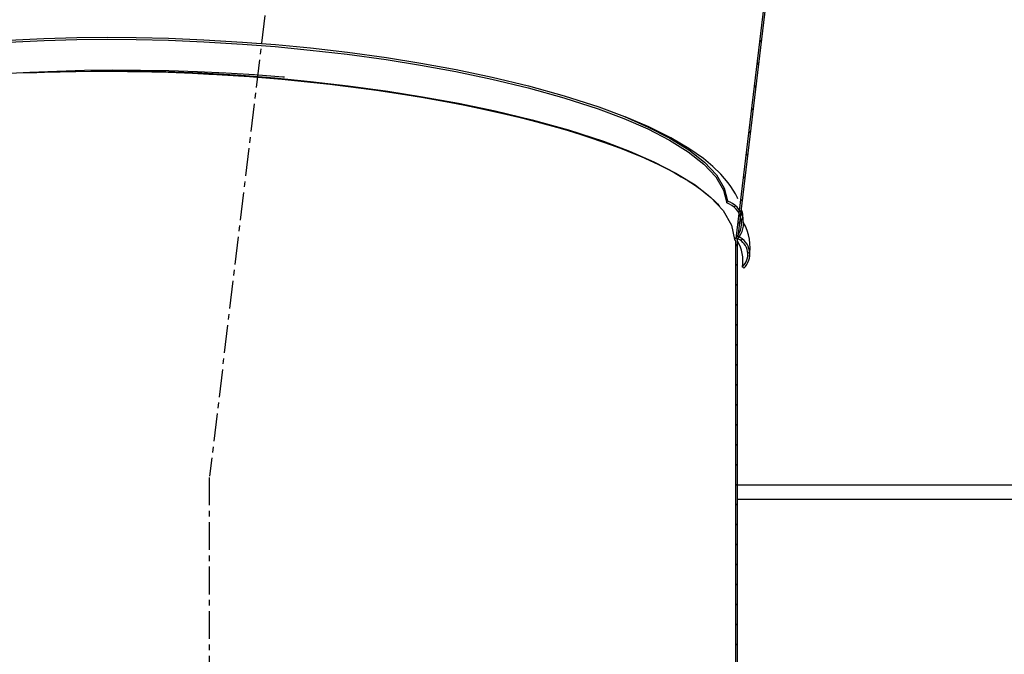
# Model space of a CAD drawing. Extents: x -4294 to 471, y -503 to 2549.
# Drawn here: x -3529 to -3308, y 1960 to 2103 of the extents above; entities that cross this region are included whole.
import ezdxf

# ---------------------------------------------------------------- set-up
doc = ezdxf.new("R2010")
doc.units = 0
doc.header["$LTSCALE"] = 5
doc.header["$MEASUREMENT"] = 0
doc.linetypes.add('CENTER', pattern=[2, 1.25, -0.25, 0.25, -0.25])
doc.linetypes.add('SLD-SOLID', pattern=[0])
doc.layers.get('0').update_dxf_attribs({"color": 3, "linetype": 'CONTINUOUS'})
doc.layers.add('SECTION', color=1, linetype='CONTINUOUS')

msp = doc.modelspace()

# ---------------------------------------------------------------- linework, layer by layer
at = {"color": 7, "linetype": 'SLD-SOLID'}
for p, q in [((-3367.94, 2053.46), (-3354.21, 2167.87)), ((-3367.5, 2053.92), (-3353.83, 2167.83)), ((-3362.2, 2098.06), (-3362.64, 2097.62)), ((-3362.82, 2092.96), (-3363.25, 2092.53)), ((-3363.43, 2087.87), (-3363.86, 2087.43)), ((-3364.04, 2082.77), (-3364.47, 2082.33)), ((-3364.65, 2077.68), (-3365.09, 2077.24)), ((-3365.26, 2072.58), (-3365.7, 2072.14)), ((-3365.87, 2067.49), (-3366.31, 2067.05)), ((-3372.11, 2061.24), (-3371.78, 2060.86)), ((-3366.48, 2062.39), (-3366.92, 2061.95)), ((-3368.08, 2060.79), (-3368.37, 2060.5)), ((-3367.1, 2057.29), (-3367.53, 2056.86)), ((-3366.46, 2057.93), (-3366.83, 2057.56)), ((-3368.02, 2052.97), (-3368.05, 2052.94)), ((-3368.02, 1889.26), (-3368.02, 2052.97)), ((-3367.64, 2052.26), (-3368.02, 2051.88)), ((-3367.94, 2053.46), (-3367.56, 2053.44)), ((-3367.64, 1889.26), (-3367.64, 2053.35)), ((-3366.54, 2053.36), (-3366.88, 2053.02)), ((-3364.98, 2050.45), (-3365.41, 2050.02)), ((-3367.64, 2047.78), (-3368.02, 2047.4)), ((-3367.64, 2043.3), (-3368.02, 2042.92)), ((-3367.64, 2038.81), (-3368.02, 2038.43)), ((-3367.64, 2034.33), (-3368.02, 2033.95)), ((-3367.64, 2029.85), (-3368.02, 2029.47)), ((-3367.64, 2025.36), (-3368.02, 2024.98)), ((-3367.64, 2020.88), (-3368.02, 2020.5)), ((-3367.64, 2016.39), (-3368.02, 2016.01)), ((-3367.64, 2011.91), (-3368.02, 2011.53)), ((-3367.64, 2007.43), (-3368.02, 2007.05)), ((-3367.64, 2002.94), (-3368.02, 2002.56)), ((-3367.64, 1998.46), (-3368.02, 1998.08)), ((-3105.64, 1998.09), (-3367.64, 1998.09)), ((-3367.64, 1993.98), (-3368.02, 1993.6)), ((-3367.64, 1989.49), (-3368.02, 1989.11)), ((-3367.64, 1985.01), (-3368.02, 1984.63)), ((-3367.64, 1980.53), (-3368.02, 1980.14)), ((-3367.64, 1976.04), (-3368.02, 1975.66)), ((-3367.64, 1971.56), (-3368.02, 1971.18)), ((-3367.64, 1967.07), (-3368.02, 1966.69)), ((-3367.64, 1962.59), (-3368.02, 1962.21))]:
    msp.add_line(p, q, dxfattribs=at)
at = {"color": 8, "linetype": 'SLD-SOLID'}
msp.add_line((-3105.64, 1994.92), (-3367.64, 1994.92), dxfattribs=at)
at = {"color": 7, "linetype": 'SLD-SOLID'}
for points in [[(-3531.11, 2098.03), (-3523.24, 2098.4), (-3515.88, 2098.59), (-3509.07, 2098.65), (-3502.52, 2098.6), (-3495.29, 2098.43), (-3487.36, 2098.11), (-3478.68, 2097.59), (-3471.3, 2097.01), (-3463.45, 2096.26), (-3455.13, 2095.3), (-3446.4, 2094.1), (-3438.7, 2092.87), (-3430.76, 2091.42), (-3422.67, 2089.72), (-3414.54, 2087.77), (-3406.53, 2085.54), (-3398.79, 2083.03), (-3393.03, 2080.85), (-3387.67, 2078.51), (-3382.81, 2076.02), (-3378.57, 2073.38), (-3375.07, 2070.63), (-3372.39, 2067.77), (-3370.62, 2064.79), (-3369.92, 2061.92)], [(-3531.09, 2097.57), (-3523.23, 2097.94), (-3515.88, 2098.14), (-3509.07, 2098.2), (-3502.53, 2098.15), (-3495.31, 2097.98), (-3487.39, 2097.65), (-3478.71, 2097.13), (-3471.34, 2096.55), (-3463.49, 2095.8), (-3455.19, 2094.84), (-3446.46, 2093.65), (-3438.77, 2092.42), (-3430.84, 2090.97), (-3422.75, 2089.28), (-3414.64, 2087.32), (-3406.63, 2085.09), (-3398.9, 2082.58), (-3393.15, 2080.41), (-3387.78, 2078.08), (-3382.93, 2075.58), (-3378.69, 2072.95), (-3375.19, 2070.2), (-3372.52, 2067.34), (-3370.75, 2064.35), (-3370.05, 2061.47)], [(-3469.29, 2089.69), (-3469.67, 2089.72), (-3476.03, 2090.2), (-3482.42, 2090.59), (-3488.82, 2090.89), (-3495.22, 2091.1), (-3501.58, 2091.21), (-3507.9, 2091.24), (-3514.16, 2091.17), (-3520.34, 2091.01), (-3526.41, 2090.76), (-3532.37, 2090.42)], [(-3527.73, 2090.65), (-3524.86, 2090.77), (-3523.13, 2090.83), (-3519.63, 2090.93), (-3517.87, 2090.97), (-3516.11, 2091), (-3512.55, 2091.04), (-3510.77, 2091.05), (-3509.87, 2091.05), (-3508.08, 2091.04), (-3506.27, 2091.03), (-3504.47, 2091.01), (-3500.84, 2090.95), (-3499.03, 2090.91), (-3495.38, 2090.8), (-3493.56, 2090.74), (-3489.9, 2090.59), (-3486.25, 2090.41), (-3484.42, 2090.31), (-3480.77, 2090.08), (-3477.12, 2089.82), (-3473.49, 2089.54), (-3469.87, 2089.23), (-3466.26, 2088.89), (-3462.68, 2088.52), (-3459.13, 2088.12), (-3455.6, 2087.7), (-3452.1, 2087.25), (-3448.64, 2086.77), (-3445.22, 2086.27), (-3441.84, 2085.74), (-3438.51, 2085.19), (-3435.22, 2084.62), (-3431.99, 2084.02), (-3428.81, 2083.4), (-3425.68, 2082.76), (-3422.62, 2082.09), (-3419.61, 2081.41), (-3416.67, 2080.7), (-3413.8, 2079.98), (-3411, 2079.24), (-3408.27, 2078.48), (-3405.62, 2077.71), (-3403.04, 2076.92), (-3400.54, 2076.11), (-3398.12, 2075.29), (-3395.78, 2074.45), (-3393.53, 2073.6), (-3391.36, 2072.74), (-3389.28, 2071.87), (-3387.29, 2070.99), (-3385.4, 2070.09), (-3383.59, 2069.19), (-3381.87, 2068.28), (-3380.26, 2067.36), (-3378.73, 2066.44), (-3377.31, 2065.51), (-3375.98, 2064.57), (-3375.36, 2064.1), (-3374.18, 2063.15), (-3373.63, 2062.68), (-3372.84, 2061.96), (-3372.11, 2061.24)], [(-3512.75, 2091.18), (-3509.88, 2091.2), (-3503.22, 2091.15), (-3495.87, 2090.98), (-3487.8, 2090.65), (-3478.96, 2090.12), (-3471.45, 2089.53), (-3463.46, 2088.76), (-3455, 2087.79), (-3446.12, 2086.57), (-3438.28, 2085.32), (-3430.21, 2083.84), (-3421.98, 2082.12), (-3413.72, 2080.13), (-3405.58, 2077.86), (-3397.71, 2075.31), (-3391.86, 2073.1), (-3386.4, 2070.72), (-3381.46, 2068.19), (-3377.16, 2065.51), (-3373.6, 2062.71), (-3370.88, 2059.81), (-3368.97, 2056.49), (-3368.35, 2053.3)], [(-3367.59, 2062.41), (-3367.66, 2062.59), (-3368.12, 2063.5), (-3368.62, 2064.36), (-3369.15, 2065.18), (-3369.72, 2065.97), (-3371.35, 2067.9), (-3373.14, 2069.65), (-3375.29, 2071.43), (-3378.53, 2073.69), (-3382.59, 2076.08), (-3387.56, 2078.54), (-3392.84, 2080.77)], [(-3370.05, 2061.47), (-3369.99, 2061.69), (-3369.95, 2061.8), (-3369.92, 2061.92)], [(-3368.05, 2052.94), (-3368.13, 2053.03), (-3368.2, 2053.12), (-3368.35, 2053.3)], [(-3366.25, 2046.81), (-3366.33, 2046.9), (-3366.4, 2046.98), (-3366.56, 2047.16)]]:
    msp.add_lwpolyline(points, dxfattribs=at)
for centre, radius, start, end in [((-3371.56, 2056.89), 4.82, 311.7592, 71.7338), ((-3371.6, 2056.88), 5.3, 318.2718, 71.5437), ((-3374.72, 2057.44), 8.38, 357.0191, 18.1649), ((-3376.39, 2051.36), 11.59, 349.8445, 29.9783), ((-3374.49, 2048.62), 8.07, 349.5418, 31.9044), ((-3369.18, 2049.96), 3.84, 313.033, 65.0274), ((-3369.19, 2049.96), 4.31, 312.9884, 66.9235)]:
    msp.add_arc(centre, radius, start, end, dxfattribs=at)
at = {"layer": 'SECTION', "linetype": 'CENTER'}
for p in [(-3429.67, 2470.91), (-3486.09, 1833.6)]:
    msp.add_line(p, (-3486.09, 2000.18), dxfattribs=at)

doc.saveas('drawing.dxf')
